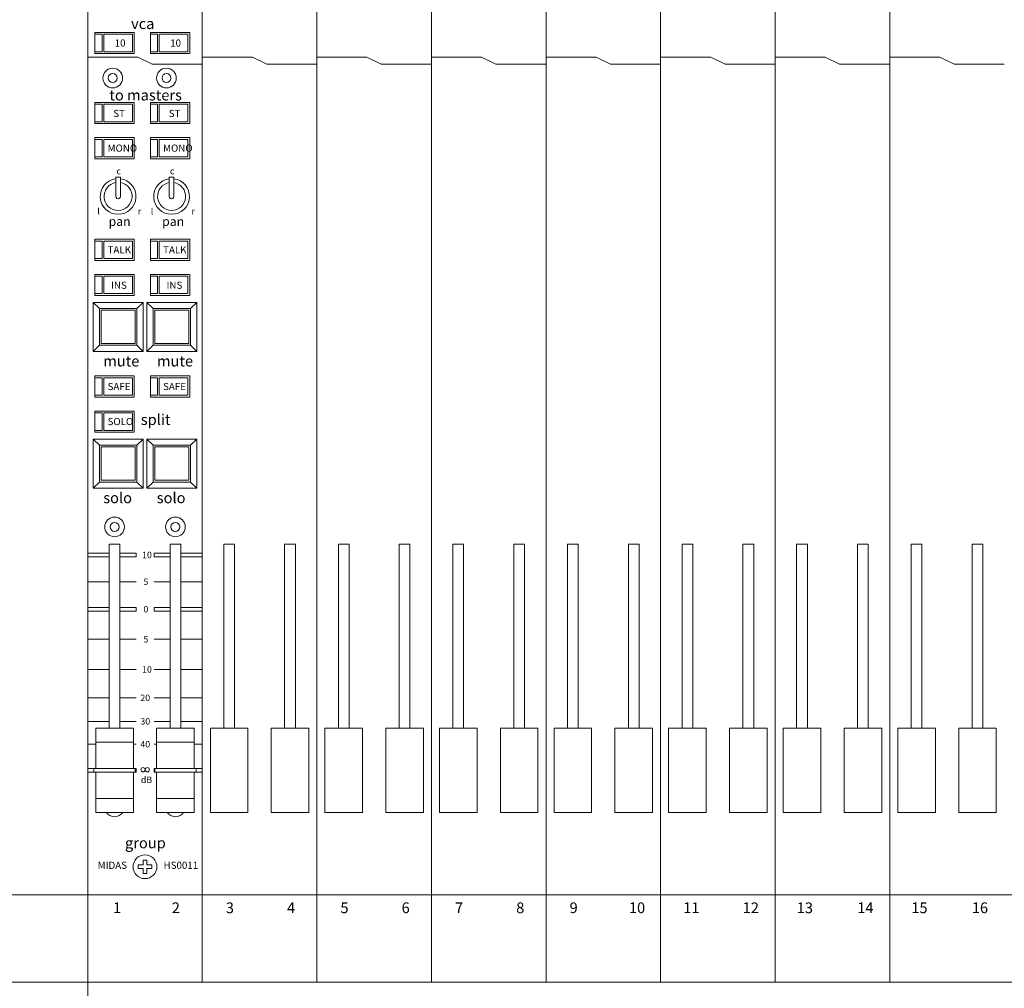
# Model space of a CAD drawing. Units: millimetres. Extents: x -113 to 4103, y 447 to 3177.
# Drawn here: x 1200 to 1475, y 2260 to 2530 of the extents above; entities that cross this region are included whole.
import ezdxf

# ---------------------------------------------------------------- set-up
doc = ezdxf.new("R2010")
doc.units = ezdxf.units.MM
doc.header["$LTSCALE"] = 190.5
for name, color, linetype, lineweight in [('FRAME', 7, 'Continuous', 0), ('GRADUATION', 3, 'Continuous', 0), ('MODULE', 7, 'Continuous', 0), ('PARTS-CN', 4, 'Continuous', 0), ('TEXT', 4, 'Continuous', 0)]:
    doc.layers.add(name, color=color, linetype=linetype, lineweight=lineweight)
doc.styles.get("Standard").update_dxf_attribs({"font": 'txt', "bigfont": 'BIGFONT.SHX'})

msp = doc.modelspace()

# ---------------------------------------------------------------- linework, layer by layer
at = {"layer": 'FRAME', "color": 7, "lineweight": 0}
for p, q in [((431.67, 2285.77), (2261.67, 2285.77)), ((431.67, 2261.38), (2261.67, 2261.38))]:
    msp.add_line(p, q, dxfattribs=at)
at = {"layer": 'GRADUATION', "color": 7, "lineweight": 0}
for p, q in [((1218.67, 2381.21), (1224.67, 2381.21)), ((1218.67, 2380.25), (1224.67, 2380.25)), ((1227.67, 2381.21), (1232.2, 2381.21)), ((1227.67, 2380.25), (1232.2, 2380.25)), ((1232.2, 2381.21), (1232.2, 2380.25)), ((1241.67, 2381.21), (1237.2, 2381.21)), ((1237.2, 2381.21), (1237.2, 2380.25)), ((1241.67, 2380.25), (1237.2, 2380.25)), ((1250.67, 2381.21), (1244.67, 2381.21)), ((1250.67, 2380.25), (1244.67, 2380.25)), ((1218.67, 2373.25), (1224.67, 2373.25)), ((1227.67, 2373.25), (1232.2, 2373.25)), ((1241.67, 2373.25), (1237.2, 2373.25)), ((1250.67, 2373.25), (1244.67, 2373.25)), ((1218.67, 2366.03), (1224.67, 2366.03)), ((1218.67, 2365.07), (1224.67, 2365.07)), ((1227.67, 2366.03), (1232.2, 2366.03)), ((1227.67, 2365.07), (1232.2, 2365.07)), ((1232.2, 2366.03), (1232.2, 2365.07)), ((1241.67, 2366.03), (1237.2, 2366.03)), ((1237.2, 2366.03), (1237.2, 2365.07)), ((1241.67, 2365.07), (1237.2, 2365.07)), ((1250.67, 2366.03), (1244.67, 2366.03)), ((1250.67, 2365.07), (1244.67, 2365.07)), ((1218.67, 2357.17), (1224.67, 2357.17)), ((1227.67, 2357.17), (1232.2, 2357.17)), ((1241.67, 2357.17), (1237.2, 2357.17)), ((1250.67, 2357.17), (1244.67, 2357.17)), ((1218.67, 2348.75), (1224.67, 2348.75)), ((1227.67, 2348.75), (1232.2, 2348.75)), ((1241.67, 2348.75), (1237.2, 2348.75)), ((1250.67, 2348.75), (1244.67, 2348.75)), ((1218.67, 2340.81), (1224.67, 2340.81)), ((1227.67, 2340.81), (1232.2, 2340.81)), ((1241.67, 2340.81), (1237.2, 2340.81)), ((1250.67, 2340.81), (1244.67, 2340.81)), ((1218.67, 2334.23), (1224.67, 2334.23)), ((1227.67, 2334.23), (1232.2, 2334.23)), ((1241.67, 2334.23), (1237.2, 2334.23)), ((1250.67, 2334.23), (1244.67, 2334.23)), ((1218.67, 2327.83), (1220.92, 2327.83)), ((1231.42, 2327.83), (1232.2, 2327.83)), ((1237.92, 2327.83), (1237.2, 2327.83)), ((1250.67, 2327.83), (1248.42, 2327.83)), ((1218.67, 2321.03), (1220.42, 2321.03)), ((1231.92, 2321.03), (1232.2, 2321.03)), ((1232.2, 2321.03), (1232.2, 2320.07)), ((1237.2, 2321.03), (1237.2, 2320.07)), ((1237.42, 2321.03), (1237.2, 2321.03)), ((1250.67, 2321.03), (1248.92, 2321.03)), ((1218.67, 2320.07), (1220.42, 2320.07)), ((1231.92, 2320.07), (1232.2, 2320.07)), ((1237.42, 2320.07), (1237.2, 2320.07)), ((1250.67, 2320.07), (1248.92, 2320.07))]:
    msp.add_line(p, q, dxfattribs=at)
at = {"layer": 'MODULE', "color": 7, "lineweight": 0}
for p, q in [((1218.67, 2907.81), (1218.67, 2261.38)), ((1250.67, 2907.81), (1250.67, 2261.38)), ((1282.67, 2907.81), (1282.67, 2261.38)), ((1314.67, 2907.81), (1314.67, 2261.38)), ((1346.67, 2907.81), (1346.67, 2261.38)), ((1378.67, 2907.81), (1378.67, 2261.38)), ((1410.67, 2907.81), (1410.67, 2261.38)), ((1442.67, 2907.81), (1442.67, 2261.38)), ((1202.67, 2285.77), (1746.67, 2285.77)), ((1202.67, 2261.38), (1746.67, 2261.38)), ((1218.67, 2071.38), (1218.67, 2261.38))]:
    msp.add_line(p, q, dxfattribs=at)
at = {"layer": 'PARTS-CN', "color": 7, "lineweight": 0}
for p, q in [((1220.67, 2520.87), (1220.67, 2526.75)), ((1231.67, 2526.75), (1220.67, 2526.75)), ((1222.67, 2526.26), (1220.67, 2526.26)), ((1222.67, 2521.36), (1222.67, 2526.26)), ((1223.17, 2521.36), (1223.17, 2526.26)), ((1231.17, 2526.26), (1223.17, 2526.26)), ((1231.17, 2521.36), (1231.17, 2526.26)), ((1231.67, 2520.87), (1231.67, 2526.75)), ((1247.17, 2526.75), (1236.17, 2526.75)), ((1236.17, 2520.87), (1236.17, 2526.75)), ((1238.17, 2526.26), (1236.17, 2526.26)), ((1238.17, 2521.36), (1238.17, 2526.26)), ((1246.67, 2526.26), (1238.67, 2526.26)), ((1238.67, 2521.36), (1238.67, 2526.26)), ((1246.67, 2521.36), (1246.67, 2526.26)), ((1247.17, 2520.87), (1247.17, 2526.75)), ((1232.67, 2519.89), (1218.67, 2519.89)), ((1222.67, 2521.36), (1220.67, 2521.36)), ((1222.67, 2521.36), (1220.67, 2521.36)), ((1231.67, 2520.87), (1220.67, 2520.87)), ((1231.17, 2521.36), (1223.17, 2521.36)), ((1231.17, 2521.36), (1223.17, 2521.36)), ((1232.67, 2519.89), (1236.67, 2517.93)), ((1238.17, 2521.36), (1236.17, 2521.36)), ((1238.17, 2521.36), (1236.17, 2521.36)), ((1247.17, 2520.87), (1236.17, 2520.87)), ((1246.67, 2521.36), (1238.67, 2521.36)), ((1246.67, 2521.36), (1238.67, 2521.36)), ((1264.67, 2519.89), (1250.67, 2519.89)), ((1264.67, 2519.89), (1268.67, 2517.93)), ((1296.67, 2519.89), (1282.67, 2519.89)), ((1296.67, 2519.89), (1300.67, 2517.93)), ((1328.67, 2519.89), (1314.67, 2519.89)), ((1328.67, 2519.89), (1332.67, 2517.93)), ((1360.67, 2519.89), (1346.67, 2519.89)), ((1360.67, 2519.89), (1364.67, 2517.93)), ((1392.67, 2519.89), (1378.67, 2519.89)), ((1392.67, 2519.89), (1396.67, 2517.93)), ((1424.67, 2519.89), (1410.67, 2519.89)), ((1424.67, 2519.89), (1428.67, 2517.93)), ((1456.67, 2519.89), (1442.67, 2519.89)), ((1456.67, 2519.89), (1460.67, 2517.93)), ((1250.67, 2517.93), (1236.67, 2517.93)), ((1282.67, 2517.93), (1268.67, 2517.93)), ((1314.67, 2517.93), (1300.67, 2517.93)), ((1346.67, 2517.93), (1332.67, 2517.93)), ((1378.67, 2517.93), (1364.67, 2517.93)), ((1410.67, 2517.93), (1396.67, 2517.93)), ((1442.67, 2517.93), (1428.67, 2517.93)), ((1474.67, 2517.93), (1460.67, 2517.93)), ((1220.67, 2501.28), (1220.67, 2507.15)), ((1231.67, 2507.15), (1220.67, 2507.15)), ((1222.67, 2506.67), (1220.67, 2506.67)), ((1222.67, 2501.77), (1222.67, 2506.67)), ((1223.17, 2501.77), (1223.17, 2506.67)), ((1231.17, 2506.67), (1223.17, 2506.67)), ((1231.17, 2501.77), (1231.17, 2506.67)), ((1231.67, 2501.28), (1231.67, 2507.15)), ((1247.17, 2507.15), (1236.17, 2507.15)), ((1236.17, 2501.28), (1236.17, 2507.15)), ((1238.17, 2506.67), (1236.17, 2506.67)), ((1238.17, 2501.77), (1238.17, 2506.67)), ((1246.67, 2506.67), (1238.67, 2506.67)), ((1238.67, 2501.77), (1238.67, 2506.67)), ((1246.67, 2501.77), (1246.67, 2506.67)), ((1247.17, 2501.28), (1247.17, 2507.15)), ((1222.67, 2501.77), (1220.67, 2501.77)), ((1222.67, 2501.77), (1220.67, 2501.77)), ((1231.67, 2501.28), (1220.67, 2501.28)), ((1231.17, 2501.77), (1223.17, 2501.77)), ((1231.17, 2501.77), (1223.17, 2501.77)), ((1238.17, 2501.77), (1236.17, 2501.77)), ((1238.17, 2501.77), (1236.17, 2501.77)), ((1247.17, 2501.28), (1236.17, 2501.28)), ((1246.67, 2501.77), (1238.67, 2501.77)), ((1246.67, 2501.77), (1238.67, 2501.77)), ((1220.67, 2491.48), (1220.67, 2497.36)), ((1231.67, 2497.36), (1220.67, 2497.36)), ((1231.67, 2491.48), (1231.67, 2497.36)), ((1247.17, 2497.36), (1236.17, 2497.36)), ((1236.17, 2491.48), (1236.17, 2497.36)), ((1247.17, 2491.48), (1247.17, 2497.36)), ((1222.67, 2496.87), (1220.67, 2496.87)), ((1222.67, 2491.97), (1222.67, 2496.87)), ((1223.17, 2491.97), (1223.17, 2496.87)), ((1231.17, 2496.87), (1223.17, 2496.87)), ((1231.17, 2491.97), (1231.17, 2496.87)), ((1238.17, 2496.87), (1236.17, 2496.87)), ((1238.17, 2491.97), (1238.17, 2496.87)), ((1246.67, 2496.87), (1238.67, 2496.87)), ((1238.67, 2491.97), (1238.67, 2496.87)), ((1246.67, 2491.97), (1246.67, 2496.87)), ((1222.67, 2491.97), (1220.67, 2491.97)), ((1222.67, 2491.97), (1220.67, 2491.97)), ((1231.67, 2491.48), (1220.67, 2491.48)), ((1231.17, 2491.97), (1223.17, 2491.97)), ((1231.17, 2491.97), (1223.17, 2491.97)), ((1238.17, 2491.97), (1236.17, 2491.97)), ((1238.17, 2491.97), (1236.17, 2491.97)), ((1247.17, 2491.48), (1236.17, 2491.48)), ((1246.67, 2491.97), (1238.67, 2491.97)), ((1246.67, 2491.97), (1238.67, 2491.97)), ((1226.52, 2480.94), (1226.52, 2486.3)), ((1226.52, 2486.3), (1227.8, 2486.3)), ((1227.8, 2480.94), (1227.8, 2486.3)), ((1241.46, 2480.94), (1241.46, 2486.3)), ((1241.46, 2486.3), (1242.75, 2486.3)), ((1242.75, 2480.94), (1242.75, 2486.3)), ((1220.67, 2463.07), (1220.67, 2468.95)), ((1231.67, 2468.95), (1220.67, 2468.95)), ((1222.67, 2468.46), (1220.67, 2468.46)), ((1222.67, 2463.56), (1222.67, 2468.46)), ((1223.17, 2463.56), (1223.17, 2468.46)), ((1231.17, 2468.46), (1223.17, 2468.46)), ((1231.17, 2463.56), (1231.17, 2468.46)), ((1231.67, 2463.07), (1231.67, 2468.95)), ((1247.17, 2468.95), (1236.17, 2468.95)), ((1236.17, 2463.07), (1236.17, 2468.95)), ((1238.17, 2468.46), (1236.17, 2468.46)), ((1238.17, 2463.56), (1238.17, 2468.46)), ((1246.67, 2468.46), (1238.67, 2468.46)), ((1238.67, 2463.56), (1238.67, 2468.46)), ((1246.67, 2463.56), (1246.67, 2468.46)), ((1247.17, 2463.07), (1247.17, 2468.95)), ((1222.67, 2463.56), (1220.67, 2463.56)), ((1222.67, 2463.56), (1220.67, 2463.56)), ((1231.67, 2463.07), (1220.67, 2463.07)), ((1231.17, 2463.56), (1223.17, 2463.56)), ((1231.17, 2463.56), (1223.17, 2463.56)), ((1238.17, 2463.56), (1236.17, 2463.56)), ((1238.17, 2463.56), (1236.17, 2463.56)), ((1247.17, 2463.07), (1236.17, 2463.07)), ((1246.67, 2463.56), (1238.67, 2463.56)), ((1246.67, 2463.56), (1238.67, 2463.56)), ((1220.67, 2453.28), (1220.67, 2459.16)), ((1231.67, 2459.16), (1220.67, 2459.16)), ((1222.67, 2458.67), (1220.67, 2458.67)), ((1222.67, 2453.77), (1222.67, 2458.67)), ((1223.17, 2453.77), (1223.17, 2458.67)), ((1231.17, 2458.67), (1223.17, 2458.67)), ((1231.17, 2453.77), (1231.17, 2458.67)), ((1231.67, 2453.28), (1231.67, 2459.16)), ((1247.17, 2459.16), (1236.17, 2459.16)), ((1236.17, 2453.28), (1236.17, 2459.16)), ((1238.17, 2458.67), (1236.17, 2458.67)), ((1238.17, 2453.77), (1238.17, 2458.67)), ((1246.67, 2458.67), (1238.67, 2458.67)), ((1238.67, 2453.77), (1238.67, 2458.67)), ((1246.67, 2453.77), (1246.67, 2458.67)), ((1247.17, 2453.28), (1247.17, 2459.16)), ((1222.67, 2453.77), (1220.67, 2453.77)), ((1222.67, 2453.77), (1220.67, 2453.77)), ((1231.67, 2453.28), (1220.67, 2453.28)), ((1231.17, 2453.77), (1223.17, 2453.77)), ((1231.17, 2453.77), (1223.17, 2453.77)), ((1238.17, 2453.77), (1236.17, 2453.77)), ((1238.17, 2453.77), (1236.17, 2453.77)), ((1247.17, 2453.28), (1236.17, 2453.28)), ((1246.67, 2453.77), (1238.67, 2453.77)), ((1246.67, 2453.77), (1238.67, 2453.77)), ((1220.17, 2451.32), (1220.17, 2437.6)), ((1234.17, 2451.32), (1220.17, 2451.32)), ((1221.92, 2449.6), (1220.17, 2451.32)), ((1234.17, 2451.32), (1232.42, 2449.6)), ((1234.17, 2451.32), (1234.17, 2437.6)), ((1235.17, 2451.32), (1249.17, 2451.32)), ((1235.17, 2451.32), (1235.17, 2437.6)), ((1235.17, 2451.32), (1236.92, 2449.6)), ((1247.42, 2449.6), (1249.17, 2451.32)), ((1249.17, 2451.32), (1249.17, 2437.6)), ((1221.92, 2449.6), (1221.92, 2439.32)), ((1232.42, 2449.6), (1221.92, 2449.6)), ((1222.42, 2449.11), (1222.42, 2439.81)), ((1231.92, 2449.11), (1222.42, 2449.11)), ((1231.92, 2449.11), (1231.92, 2439.81)), ((1232.42, 2449.6), (1232.42, 2439.32)), ((1236.92, 2449.6), (1247.42, 2449.6)), ((1236.92, 2449.6), (1236.92, 2439.32)), ((1237.42, 2449.11), (1246.92, 2449.11)), ((1237.42, 2449.11), (1237.42, 2439.81)), ((1246.92, 2449.11), (1246.92, 2439.81)), ((1247.42, 2449.6), (1247.42, 2439.32)), ((1220.17, 2437.6), (1221.92, 2439.32)), ((1232.42, 2439.32), (1221.92, 2439.32)), ((1231.92, 2439.81), (1222.42, 2439.81)), ((1232.42, 2439.32), (1234.17, 2437.6)), ((1236.92, 2439.32), (1235.17, 2437.6)), ((1236.92, 2439.32), (1247.42, 2439.32)), ((1237.42, 2439.81), (1246.92, 2439.81)), ((1249.17, 2437.6), (1247.42, 2439.32)), ((1234.17, 2437.6), (1220.17, 2437.6)), ((1235.17, 2437.6), (1249.17, 2437.6)), ((1220.67, 2424.87), (1220.67, 2430.75)), ((1231.67, 2430.75), (1220.67, 2430.75)), ((1222.67, 2430.26), (1220.67, 2430.26)), ((1222.67, 2425.36), (1222.67, 2430.26)), ((1223.17, 2425.36), (1223.17, 2430.26)), ((1231.17, 2430.26), (1223.17, 2430.26)), ((1231.17, 2425.36), (1231.17, 2430.26)), ((1231.67, 2424.87), (1231.67, 2430.75)), ((1247.17, 2430.75), (1236.17, 2430.75)), ((1236.17, 2424.87), (1236.17, 2430.75)), ((1238.17, 2430.26), (1236.17, 2430.26)), ((1238.17, 2425.36), (1238.17, 2430.26)), ((1246.67, 2430.26), (1238.67, 2430.26)), ((1238.67, 2425.36), (1238.67, 2430.26)), ((1246.67, 2425.36), (1246.67, 2430.26)), ((1247.17, 2424.87), (1247.17, 2430.75)), ((1222.67, 2425.36), (1220.67, 2425.36)), ((1222.67, 2425.36), (1220.67, 2425.36)), ((1231.67, 2424.87), (1220.67, 2424.87)), ((1231.17, 2425.36), (1223.17, 2425.36)), ((1231.17, 2425.36), (1223.17, 2425.36)), ((1238.17, 2425.36), (1236.17, 2425.36)), ((1238.17, 2425.36), (1236.17, 2425.36)), ((1247.17, 2424.87), (1236.17, 2424.87)), ((1246.67, 2425.36), (1238.67, 2425.36)), ((1246.67, 2425.36), (1238.67, 2425.36)), ((1220.67, 2415.07), (1220.67, 2420.95)), ((1231.67, 2420.95), (1220.67, 2420.95)), ((1222.67, 2420.46), (1220.67, 2420.46)), ((1222.67, 2415.56), (1222.67, 2420.46)), ((1223.17, 2415.56), (1223.17, 2420.46)), ((1231.17, 2420.46), (1223.17, 2420.46)), ((1231.17, 2415.56), (1231.17, 2420.46)), ((1231.67, 2415.07), (1231.67, 2420.95)), ((1222.67, 2415.56), (1220.67, 2415.56)), ((1222.67, 2415.56), (1220.67, 2415.56)), ((1231.67, 2415.07), (1220.67, 2415.07)), ((1231.17, 2415.56), (1223.17, 2415.56)), ((1231.17, 2415.56), (1223.17, 2415.56)), ((1220.17, 2413.11), (1220.17, 2399.4)), ((1234.17, 2413.11), (1220.17, 2413.11)), ((1221.92, 2411.4), (1220.17, 2413.11)), ((1234.17, 2413.11), (1232.42, 2411.4)), ((1234.17, 2413.11), (1234.17, 2399.4)), ((1235.17, 2413.11), (1249.17, 2413.11)), ((1235.17, 2413.11), (1235.17, 2399.4)), ((1235.17, 2413.11), (1236.92, 2411.4)), ((1247.42, 2411.4), (1249.17, 2413.11)), ((1249.17, 2413.11), (1249.17, 2399.4)), ((1221.92, 2411.4), (1221.92, 2401.11)), ((1232.42, 2411.4), (1221.92, 2411.4)), ((1222.42, 2410.91), (1222.42, 2401.6)), ((1231.92, 2410.91), (1222.42, 2410.91)), ((1231.92, 2410.91), (1231.92, 2401.6)), ((1232.42, 2411.4), (1232.42, 2401.11)), ((1236.92, 2411.4), (1247.42, 2411.4)), ((1236.92, 2411.4), (1236.92, 2401.11)), ((1237.42, 2410.91), (1246.92, 2410.91)), ((1237.42, 2410.91), (1237.42, 2401.6)), ((1246.92, 2410.91), (1246.92, 2401.6)), ((1247.42, 2411.4), (1247.42, 2401.11)), ((1220.17, 2399.4), (1221.92, 2401.11)), ((1232.42, 2401.11), (1221.92, 2401.11)), ((1231.92, 2401.6), (1222.42, 2401.6)), ((1232.42, 2401.11), (1234.17, 2399.4)), ((1236.92, 2401.11), (1235.17, 2399.4)), ((1236.92, 2401.11), (1247.42, 2401.11)), ((1237.42, 2401.6), (1246.92, 2401.6)), ((1249.17, 2399.4), (1247.42, 2401.11)), ((1234.17, 2399.4), (1220.17, 2399.4)), ((1235.17, 2399.4), (1249.17, 2399.4)), ((1227.67, 2383.73), (1224.67, 2383.73)), ((1224.67, 2332.3), (1224.67, 2383.73)), ((1227.67, 2332.3), (1227.67, 2383.73)), ((1241.67, 2332.3), (1241.67, 2383.73)), ((1241.67, 2383.73), (1244.67, 2383.73)), ((1244.67, 2332.3), (1244.67, 2383.73)), ((1256.67, 2332.3), (1256.67, 2383.73)), ((1259.67, 2383.73), (1256.67, 2383.73)), ((1259.67, 2332.3), (1259.67, 2383.73)), ((1273.67, 2383.73), (1276.67, 2383.73)), ((1273.67, 2332.3), (1273.67, 2383.73)), ((1276.67, 2332.3), (1276.67, 2383.73)), ((1291.67, 2383.73), (1288.67, 2383.73)), ((1288.67, 2332.3), (1288.67, 2383.73)), ((1291.67, 2332.3), (1291.67, 2383.73)), ((1305.67, 2332.3), (1305.67, 2383.73)), ((1305.67, 2383.73), (1308.67, 2383.73)), ((1308.67, 2332.3), (1308.67, 2383.73)), ((1323.67, 2383.73), (1320.67, 2383.73)), ((1320.67, 2332.3), (1320.67, 2383.73)), ((1323.67, 2332.3), (1323.67, 2383.73)), ((1337.67, 2383.73), (1340.67, 2383.73)), ((1337.67, 2332.3), (1337.67, 2383.73)), ((1340.67, 2332.3), (1340.67, 2383.73)), ((1352.67, 2332.3), (1352.67, 2383.73)), ((1355.67, 2383.73), (1352.67, 2383.73)), ((1355.67, 2332.3), (1355.67, 2383.73)), ((1369.67, 2383.73), (1372.67, 2383.73)), ((1369.67, 2332.3), (1369.67, 2383.73)), ((1372.67, 2332.3), (1372.67, 2383.73)), ((1387.67, 2383.73), (1384.67, 2383.73)), ((1384.67, 2332.3), (1384.67, 2383.73)), ((1387.67, 2332.3), (1387.67, 2383.73)), ((1401.67, 2332.3), (1401.67, 2383.73)), ((1401.67, 2383.73), (1404.67, 2383.73)), ((1404.67, 2332.3), (1404.67, 2383.73)), ((1419.67, 2383.73), (1416.67, 2383.73)), ((1416.67, 2332.3), (1416.67, 2383.73)), ((1419.67, 2332.3), (1419.67, 2383.73)), ((1433.67, 2383.73), (1436.67, 2383.73)), ((1433.67, 2332.3), (1433.67, 2383.73)), ((1436.67, 2332.3), (1436.67, 2383.73)), ((1451.67, 2383.73), (1448.67, 2383.73)), ((1448.67, 2332.3), (1448.67, 2383.73)), ((1451.67, 2332.3), (1451.67, 2383.73)), ((1465.67, 2332.3), (1465.67, 2383.73)), ((1465.67, 2383.73), (1468.67, 2383.73)), ((1468.67, 2332.3), (1468.67, 2383.73)), ((1231.42, 2332.3), (1220.92, 2332.3)), ((1220.92, 2332.3), (1220.92, 2321.03)), ((1231.42, 2332.3), (1231.42, 2321.03)), ((1237.92, 2332.3), (1248.42, 2332.3)), ((1237.92, 2332.3), (1237.92, 2321.03)), ((1248.42, 2332.3), (1248.42, 2321.03)), ((1252.92, 2332.3), (1252.92, 2308.79)), ((1263.42, 2332.3), (1252.92, 2332.3)), ((1263.42, 2332.3), (1263.42, 2308.79)), ((1269.92, 2332.3), (1269.92, 2308.79)), ((1269.92, 2332.3), (1280.42, 2332.3)), ((1280.42, 2332.3), (1280.42, 2308.79)), ((1295.42, 2332.3), (1284.92, 2332.3)), ((1284.92, 2332.3), (1284.92, 2308.79)), ((1295.42, 2332.3), (1295.42, 2308.79)), ((1301.92, 2332.3), (1312.42, 2332.3)), ((1301.92, 2332.3), (1301.92, 2308.79)), ((1312.42, 2332.3), (1312.42, 2308.79)), ((1327.42, 2332.3), (1316.92, 2332.3)), ((1316.92, 2332.3), (1316.92, 2308.79)), ((1327.42, 2332.3), (1327.42, 2308.79)), ((1333.92, 2332.3), (1344.42, 2332.3)), ((1333.92, 2332.3), (1333.92, 2308.79)), ((1344.42, 2332.3), (1344.42, 2308.79)), ((1348.92, 2332.3), (1348.92, 2308.79)), ((1359.42, 2332.3), (1348.92, 2332.3)), ((1359.42, 2332.3), (1359.42, 2308.79)), ((1365.92, 2332.3), (1365.92, 2308.79)), ((1365.92, 2332.3), (1376.42, 2332.3)), ((1376.42, 2332.3), (1376.42, 2308.79)), ((1391.42, 2332.3), (1380.92, 2332.3)), ((1380.92, 2332.3), (1380.92, 2308.79)), ((1391.42, 2332.3), (1391.42, 2308.79)), ((1397.92, 2332.3), (1408.42, 2332.3)), ((1397.92, 2332.3), (1397.92, 2308.79)), ((1408.42, 2332.3), (1408.42, 2308.79)), ((1423.42, 2332.3), (1412.92, 2332.3)), ((1412.92, 2332.3), (1412.92, 2308.79)), ((1423.42, 2332.3), (1423.42, 2308.79)), ((1429.92, 2332.3), (1440.42, 2332.3)), ((1429.92, 2332.3), (1429.92, 2308.79)), ((1440.42, 2332.3), (1440.42, 2308.79)), ((1455.42, 2332.3), (1444.92, 2332.3)), ((1444.92, 2332.3), (1444.92, 2308.79)), ((1455.42, 2332.3), (1455.42, 2308.79)), ((1461.92, 2332.3), (1461.92, 2308.79)), ((1461.92, 2332.3), (1472.42, 2332.3)), ((1472.42, 2332.3), (1472.42, 2308.79)), ((1231.42, 2328.38), (1220.92, 2328.38)), ((1237.92, 2328.38), (1248.42, 2328.38)), ((1220.42, 2321.03), (1220.42, 2320.05)), ((1231.92, 2321.03), (1220.42, 2321.03)), ((1231.92, 2321.03), (1231.92, 2320.05)), ((1237.42, 2321.03), (1248.92, 2321.03)), ((1237.42, 2321.03), (1237.42, 2320.05)), ((1248.92, 2321.03), (1248.92, 2320.05)), ((1231.92, 2320.05), (1220.42, 2320.05)), ((1220.92, 2320.05), (1220.92, 2308.79)), ((1231.42, 2320.05), (1231.42, 2308.79)), ((1237.42, 2320.05), (1248.92, 2320.05)), ((1237.92, 2320.05), (1237.92, 2308.79)), ((1248.42, 2320.05), (1248.42, 2308.79)), ((1231.42, 2312.71), (1220.92, 2312.71)), ((1237.92, 2312.71), (1248.42, 2312.71)), ((1231.42, 2308.79), (1220.92, 2308.79)), ((1237.92, 2308.79), (1248.42, 2308.79)), ((1263.42, 2308.79), (1252.92, 2308.79)), ((1269.92, 2308.79), (1280.42, 2308.79)), ((1295.42, 2308.79), (1284.92, 2308.79)), ((1301.92, 2308.79), (1312.42, 2308.79)), ((1327.42, 2308.79), (1316.92, 2308.79)), ((1333.92, 2308.79), (1344.42, 2308.79)), ((1359.42, 2308.79), (1348.92, 2308.79)), ((1365.92, 2308.79), (1376.42, 2308.79)), ((1391.42, 2308.79), (1380.92, 2308.79)), ((1397.92, 2308.79), (1408.42, 2308.79)), ((1423.42, 2308.79), (1412.92, 2308.79)), ((1429.92, 2308.79), (1440.42, 2308.79)), ((1455.42, 2308.79), (1444.92, 2308.79)), ((1461.92, 2308.79), (1472.42, 2308.79)), ((1234.15, 2294.11), (1232.72, 2294.11)), ((1232.72, 2293.1), (1232.72, 2294.11)), ((1234.15, 2294.11), (1234.15, 2295.49)), ((1234.15, 2295.49), (1235.19, 2295.49)), ((1235.19, 2294.11), (1235.19, 2295.49)), ((1235.19, 2294.11), (1236.62, 2294.11)), ((1236.62, 2294.11), (1236.62, 2293.1)), ((1234.15, 2293.1), (1232.72, 2293.1)), ((1234.15, 2293.1), (1234.15, 2291.72)), ((1235.19, 2291.72), (1234.15, 2291.72)), ((1235.19, 2293.1), (1235.19, 2291.72)), ((1235.19, 2293.1), (1236.62, 2293.1))]:
    msp.add_line(p, q, dxfattribs=at)
for centre, radius in [((1225.67, 2514.01), 2.75), ((1240.67, 2514.01), 2.75), ((1225.67, 2514.01), 1.25), ((1240.67, 2514.01), 1.25), ((1226.17, 2388.58), 2.75), ((1226.17, 2388.58), 1.25), ((1243.17, 2388.58), 2.75), ((1243.17, 2388.58), 1.25), ((1234.11, 2320.71), 0.597), ((1235.3, 2320.71), 0.597), ((1234.67, 2293.61), 3.33)]:
    msp.add_circle(centre, radius, dxfattribs=at)
for centre, radius, start, end in [((1227.16, 2480.93), 4.99, 97.3901, 82.6083), ((1227.16, 2480.93), 3.91, 99.4575, 80.5405), ((1242.1, 2480.93), 4.99, 97.3901, 82.6083), ((1242.1, 2480.93), 3.91, 99.4575, 80.5405), ((1227.16, 2480.93), 0.642, 178.5533, 0.856), ((1242.1, 2480.93), 0.642, 178.5533, 0.856), ((1226.17, 2310.31), 2.75, 213.7068, 326.2932), ((1243.17, 2310.31), 2.75, 213.7068, 326.2932)]:
    msp.add_arc(centre, radius, start, end, dxfattribs=at)

# ---------------------------------------------------------------- texts
at = {"layer": 'TEXT', "color": 7, "attachment_point": 1, "line_spacing_factor": 0.782827}
for s, insert, char_height in [('{\\H0.8795x;\\lvca}', (1230.78, 2530.71), 3.4112), ('{\\H0.8795x;\\l10}', (1226.2, 2524.8), 2.2741), ('{\\H0.8795x;\\l10}', (1241.7, 2524.8), 2.2741), ('{\\H0.8795x;\\lto masters}', (1224.73, 2510.75), 3.4112), ('{\\H0.8795x;\\lST}', (1225.81, 2505.12), 2.2741), ('{\\H0.8795x;\\lST}', (1241.31, 2505.12), 2.2741), ('{\\H0.8795x;\\lMONO}', (1224.22, 2495.43), 2.2741), ('{\\H0.8795x;\\lMONO}', (1239.72, 2495.43), 2.2741), ('{\\H0.8795x;\\lc}', (1226.69, 2488.92), 2.0467), ('{\\H0.8795x;\\lc}', (1241.63, 2488.92), 2.0467), ('{\\H0.8795x;\\ll}', (1221.35, 2477.68), 2.0467), ('{\\H0.8795x;\\ll}', (1236.29, 2477.68), 2.0467), ('{\\H0.8795x;\\lr}', (1232.68, 2477.68), 2.0467), ('{\\H0.8795x;\\lr}', (1247.63, 2477.68), 2.0467), ('{\\H0.8795x;\\lpan}', (1224.52, 2475.2), 2.8426), ('{\\H0.8795x;\\lpan}', (1239.46, 2475.2), 2.8426), ('{\\H0.8795x;\\lTALK}', (1224.22, 2467.02), 2.2741), ('{\\H0.8795x;\\lTALK}', (1239.72, 2467.02), 2.2741), ('{\\H0.8795x;\\lINS}', (1225.19, 2457.12), 2.2741), ('{\\H0.8795x;\\lINS}', (1240.69, 2457.12), 2.2741), ('{\\H0.8795x;\\lmute}', (1223.01, 2436.42), 3.4112), ('{\\H0.8795x;\\lmute}', (1238.01, 2436.42), 3.4112), ('{\\H0.8795x;\\lSAFE}', (1224.22, 2428.81), 2.2741), ('{\\H0.8795x;\\lSAFE}', (1239.72, 2428.81), 2.2741), ('{\\H0.8795x;\\lsplit}', (1233.5, 2420.06), 3.4112), ('{\\H0.8795x;\\lSOLO}', (1224.22, 2419.02), 2.2741), ('{\\H0.8795x;\\lsolo}', (1223.01, 2398.21), 3.4112), ('{\\H0.8795x;\\lsolo}', (1237.95, 2398.21), 3.4112), ('{\\H0.8795x;\\l10}', (1233.86, 2381.64), 2.0467), ('{\\H0.8795x;\\l5}', (1234.23, 2374.16), 2.0467), ('{\\H0.8795x;\\l0}', (1234.23, 2366.47), 2.0467), ('{\\H0.8795x;\\l5}', (1234.23, 2358.08), 2.0467), ('{\\H0.8795x;\\l10}', (1233.86, 2349.66), 2.0467), ('{\\H0.8795x;\\l20}', (1233.38, 2341.72), 2.0467), ('{\\H0.8795x;\\l30}', (1233.38, 2335.14), 2.0467), ('{\\H0.8795x;\\l40}', (1233.38, 2328.74), 2.0467), ('{\\H0.8795x;\\ldB}', (1233.52, 2318.79), 2.0467), ('{\\H0.8795x;\\lgroup}', (1229.08, 2301.76), 3.4112), ('{\\H0.8795x;\\lMIDAS}', (1221.46, 2295.02), 2.2741), ('{\\H0.8795x;\\lHS0011}', (1239.86, 2295.02), 2.2741), ('{\\H0.8795x;\\l1}', (1225.77, 2283.64), 3.4112), ('{\\H0.8795x;\\l2}', (1242.15, 2283.64), 3.4112), ('{\\H0.8795x;\\l3}', (1257.25, 2283.64), 3.4112), ('{\\H0.8795x;\\l4}', (1274.34, 2283.64), 3.4112), ('{\\H0.8795x;\\l5}', (1289.25, 2283.64), 3.4112), ('{\\H0.8795x;\\l6}', (1306.34, 2283.64), 3.4112), ('{\\H0.8795x;\\l7}', (1321.25, 2283.64), 3.4112), ('{\\H0.8795x;\\l8}', (1338.34, 2283.64), 3.4112), ('{\\H0.8795x;\\l9}', (1353.25, 2283.64), 3.4112), ('{\\H0.8795x;\\l10}', (1369.82, 2283.64), 3.4112), ('{\\H0.8795x;\\l11}', (1385.01, 2283.64), 3.4112), ('{\\H0.8795x;\\l12}', (1401.59, 2283.64), 3.4112), ('{\\H0.8795x;\\l13}', (1416.7, 2283.64), 3.4112), ('{\\H0.8795x;\\l14}', (1433.59, 2283.64), 3.4112), ('{\\H0.8795x;\\l15}', (1448.7, 2283.64), 3.4112), ('{\\H0.8795x;\\l16}', (1465.59, 2283.64), 3.4112)]:
    msp.add_mtext(s, dxfattribs=dict(at, insert=insert, char_height=char_height))

doc.saveas('drawing.dxf')
